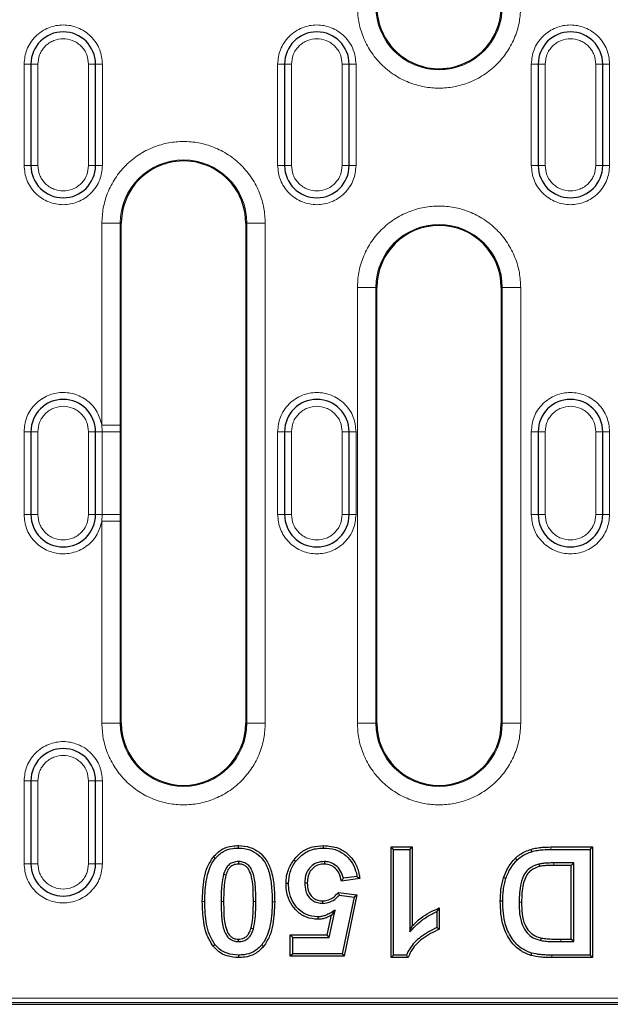
# Model space of a CAD drawing. Units: millimetres. Extents: x 0 to 420, y 0 to 297.
# Drawn here: x 284 to 316, y 110 to 164 of the extents above; entities that cross this region are included whole.
import ezdxf

# ---------------------------------------------------------------- set-up
doc = ezdxf.new("R2010")
doc.units = ezdxf.units.MM

msp = doc.modelspace()

# ---------------------------------------------------------------- linework, layer by layer
at = {"color": 8, "linetype": 'Continuous', "lineweight": 18}
for p, q in [((284.4142, 161.1436), (284.7892, 161.1436)), ((284.4142, 155.6436), (284.4142, 161.1436)), ((285.1642, 161.1436), (284.7892, 161.1436)), ((285.1642, 155.6436), (285.1642, 161.1436)), ((287.9142, 161.1436), (287.9142, 155.6436)), ((288.2892, 161.1436), (287.9142, 161.1436)), ((288.2892, 161.1436), (288.6642, 161.1436)), ((288.6642, 161.1436), (288.6642, 155.6436)), ((298.5392, 161.1436), (298.1642, 161.1436)), ((298.1642, 155.6436), (298.1642, 161.1436)), ((298.5392, 161.1436), (298.9142, 161.1436)), ((298.9142, 155.6436), (298.9142, 161.1436)), ((301.6642, 161.1436), (301.6642, 155.6436)), ((302.0392, 161.1436), (301.6642, 161.1436)), ((302.0392, 161.1436), (302.4142, 161.1436)), ((302.4142, 161.1436), (302.4142, 155.6436)), ((312.2892, 161.1436), (311.9142, 161.1436)), ((311.9142, 155.6436), (311.9142, 161.1436)), ((312.2892, 161.1436), (312.6642, 161.1436)), ((312.6642, 155.6436), (312.6642, 161.1436)), ((315.4142, 161.1436), (315.4142, 155.6436)), ((315.7892, 161.1436), (315.4142, 161.1436)), ((315.7892, 161.1436), (316.1642, 161.1436)), ((316.1642, 161.1436), (316.1642, 155.6436)), ((284.7892, 155.6436), (284.4142, 155.6436)), ((284.7892, 155.6436), (285.1642, 155.6436)), ((288.2892, 155.6436), (287.9142, 155.6436)), ((288.2892, 155.6436), (288.6642, 155.6436)), ((298.5392, 155.6436), (298.1642, 155.6436)), ((298.5392, 155.6436), (298.9142, 155.6436)), ((301.6642, 155.6436), (302.0392, 155.6436)), ((302.4142, 155.6436), (302.0392, 155.6436)), ((312.2892, 155.6436), (311.9142, 155.6436)), ((312.2892, 155.6436), (312.6642, 155.6436)), ((315.4142, 155.6436), (315.7892, 155.6436)), ((316.1642, 155.6436), (315.7892, 155.6436)), ((288.6355, 141.5546), (288.6355, 152.5186)), ((288.6355, 152.5186), (289.6341, 152.5186)), ((289.6341, 141.5546), (289.6341, 152.5186)), ((289.6892, 152.5186), (289.6341, 152.5186)), ((296.4944, 152.5186), (296.4392, 152.5186)), ((296.4944, 152.5186), (296.4944, 125.3936)), ((297.493, 152.5186), (296.4944, 152.5186)), ((297.493, 152.5186), (297.493, 125.3936)), ((302.4855, 125.3936), (302.4855, 149.0186)), ((302.4855, 149.0186), (303.4841, 149.0186)), ((303.4841, 125.3936), (303.4841, 149.0186)), ((303.5392, 149.0186), (303.4841, 149.0186)), ((310.3444, 149.0186), (310.2892, 149.0186)), ((310.3444, 149.0186), (310.3444, 125.3936)), ((311.343, 149.0186), (310.3444, 149.0186)), ((311.343, 149.0186), (311.343, 125.3936)), ((288.6355, 141.5546), (288.6564, 141.2061)), ((288.6355, 141.5546), (289.6341, 141.5546)), ((289.6341, 141.5546), (289.6341, 141.2061)), ((284.7892, 141.2061), (284.4142, 141.2061)), ((284.4142, 136.7061), (284.4142, 141.2061)), ((284.7892, 141.2061), (285.1642, 141.2061)), ((285.1642, 136.7061), (285.1642, 141.2061)), ((287.9142, 141.2061), (287.9142, 136.7061)), ((288.2892, 141.2061), (287.9142, 141.2061)), ((288.2892, 141.2061), (288.6564, 141.2061)), ((288.6564, 141.2061), (288.6564, 136.7061)), ((288.6564, 141.2061), (289.6341, 141.2061)), ((289.6341, 141.2061), (289.6341, 136.7061)), ((298.1642, 141.2061), (298.5392, 141.2061)), ((298.1642, 136.7061), (298.1642, 141.2061)), ((298.9142, 141.2061), (298.5392, 141.2061)), ((298.9142, 136.7061), (298.9142, 141.2061)), ((301.6642, 141.2061), (301.6642, 136.7061)), ((302.0392, 141.2061), (301.6642, 141.2061)), ((302.0392, 141.2061), (302.4142, 141.2061)), ((302.4142, 141.2061), (302.4142, 136.7061)), ((311.9142, 141.2061), (312.2892, 141.2061)), ((311.9142, 136.7061), (311.9142, 141.2061)), ((312.6642, 141.2061), (312.2892, 141.2061)), ((312.6642, 136.7061), (312.6642, 141.2061)), ((315.4142, 141.2061), (315.4142, 136.7061)), ((315.7892, 141.2061), (315.4142, 141.2061)), ((315.7892, 141.2061), (316.1642, 141.2061)), ((316.1642, 141.2061), (316.1642, 136.7061)), ((284.7892, 136.7061), (284.4142, 136.7061)), ((284.7892, 136.7061), (285.1642, 136.7061)), ((287.9142, 136.7061), (288.2892, 136.7061)), ((288.6564, 136.7061), (288.2892, 136.7061)), ((288.6564, 136.7061), (288.6355, 136.3575)), ((288.6355, 125.3936), (288.6355, 136.3575)), ((289.6341, 136.3575), (288.6355, 136.3575)), ((289.6341, 136.7061), (288.6564, 136.7061)), ((289.6341, 136.7061), (289.6341, 136.3575)), ((289.6341, 125.3936), (289.6341, 136.3575)), ((298.5392, 136.7061), (298.1642, 136.7061)), ((298.5392, 136.7061), (298.9142, 136.7061)), ((302.0392, 136.7061), (301.6642, 136.7061)), ((302.0392, 136.7061), (302.4142, 136.7061)), ((312.2892, 136.7061), (311.9142, 136.7061)), ((312.2892, 136.7061), (312.6642, 136.7061)), ((315.7892, 136.7061), (315.4142, 136.7061)), ((315.7892, 136.7061), (316.1642, 136.7061)), ((288.6355, 125.3936), (289.6341, 125.3936)), ((289.6341, 125.3936), (289.6892, 125.3936)), ((296.4392, 125.3936), (296.4944, 125.3936)), ((297.493, 125.3936), (296.4944, 125.3936)), ((303.4841, 125.3936), (302.4855, 125.3936)), ((303.4841, 125.3936), (303.5392, 125.3936)), ((310.2892, 125.3936), (310.3444, 125.3936)), ((311.343, 125.3936), (310.3444, 125.3936)), ((284.7892, 122.2686), (284.4142, 122.2686)), ((284.4142, 117.7686), (284.4142, 122.2686)), ((284.7892, 122.2686), (285.1642, 122.2686)), ((285.1642, 117.7686), (285.1642, 122.2686)), ((287.9142, 122.2686), (287.9142, 117.7686)), ((288.2892, 122.2686), (287.9142, 122.2686)), ((288.2892, 122.2686), (288.6642, 122.2686)), ((288.6642, 122.2686), (288.6642, 117.7686)), ((284.7892, 117.7686), (284.4142, 117.7686)), ((284.7892, 117.7686), (285.1642, 117.7686)), ((287.9142, 117.7686), (288.2892, 117.7686)), ((288.6642, 117.7686), (288.2892, 117.7686)), ((313.1298, 117.8115), (313.1303, 117.6775)), ((294.2138, 115.7184), (294.0798, 115.7184)), ((295.0997, 115.7182), (295.2337, 115.7184)), ((296.983, 115.7179), (296.8491, 115.7184)), ((311.2535, 115.6799), (311.3875, 115.6799)), ((313.5086, 113.5435), (313.5089, 113.6775)), ((313.033, 112.8115), (313.033, 112.6775)), ((202.1132, 110.236), (356.3153, 110.236)), ((202.3012, 110.4856), (356.1273, 110.4856))]:
    msp.add_line(p, q, dxfattribs=at)
at = {"color": 7, "linetype": 'Continuous', "lineweight": 25}
for p, q in [((284.7892, 161.1436), (284.7892, 155.6436)), ((288.2892, 155.6436), (288.2892, 161.1436)), ((298.5392, 161.1436), (298.5392, 155.6436)), ((302.0392, 155.6436), (302.0392, 161.1436)), ((312.2892, 161.1436), (312.2892, 155.6436)), ((315.7892, 155.6436), (315.7892, 161.1436)), ((289.6892, 125.3936), (289.6892, 152.5186)), ((296.4392, 152.5186), (296.4392, 125.3936)), ((303.5392, 125.3936), (303.5392, 149.0186)), ((310.2892, 149.0186), (310.2892, 125.3936)), ((284.7892, 141.2061), (284.7892, 136.7061)), ((288.2892, 136.7061), (288.2892, 141.2061)), ((298.5392, 141.2061), (298.5392, 136.7061)), ((302.0392, 136.7061), (302.0392, 141.2061)), ((312.2892, 141.2061), (312.2892, 136.7061)), ((315.7892, 136.7061), (315.7892, 141.2061)), ((284.7892, 122.2686), (284.7892, 117.7686)), ((288.2892, 117.7686), (288.2892, 122.2686)), ((300.6549, 118.6204), (300.6544, 118.7544)), ((304.4446, 118.5435), (304.3106, 118.6775)), ((304.3106, 112.6775), (304.3106, 118.6775)), ((304.3106, 118.6775), (305.4645, 118.6775)), ((305.3305, 118.5435), (305.4645, 118.6775)), ((305.4645, 118.6775), (305.4645, 114.4059)), ((312.9681, 118.6775), (315.2337, 118.6775)), ((315.0997, 118.5435), (315.2337, 118.6775)), ((315.2337, 118.6775), (315.2337, 112.6775)), ((304.4446, 112.8115), (304.4446, 118.5435)), ((304.4446, 118.5435), (305.3305, 118.5435)), ((305.3305, 118.5435), (305.3305, 114.0783)), ((312.9687, 118.5435), (315.0997, 118.5435)), ((315.0997, 118.5435), (315.0997, 112.8115)), ((296.0417, 117.8886), (296.0414, 117.7544)), ((300.7048, 117.8885), (300.7024, 117.7544)), ((312.3309, 117.7501), (312.3623, 117.6198)), ((314.2138, 117.8115), (313.1298, 117.8115)), ((314.0798, 117.6775), (313.1303, 117.6775)), ((314.2138, 117.8115), (314.0798, 117.6775)), ((314.0798, 113.6775), (314.0798, 117.6775)), ((314.2138, 113.5435), (314.2138, 117.8115)), ((295.2339, 117.2038), (295.3623, 117.1655)), ((302.4659, 117.0765), (301.7281, 116.9807)), ((299.6381, 116.7251), (299.7721, 116.7244)), ((302.6183, 116.9612), (301.6183, 116.8313)), ((301.4572, 116.216), (302.4645, 116.0741)), ((301.5113, 116.073), (302.3041, 115.9614)), ((302.3041, 115.9614), (301.6632, 112.8884)), ((302.4645, 116.0741), (301.7721, 112.7544)), ((302.3041, 115.9614), (302.4645, 116.0741)), ((300.6183, 115.6204), (300.6171, 115.7544)), ((306.926, 115.3698), (306.926, 114.216)), ((300.8467, 113.9083), (301.0822, 114.9792)), ((300.9544, 113.7743), (301.2783, 115.247)), ((301.2783, 115.247), (301.0822, 114.9792)), ((306.792, 115.1723), (306.792, 114.3085)), ((305.3305, 114.0783), (305.4645, 114.4059)), ((296.8489, 114.2281), (296.7205, 114.2664)), ((298.983, 113.7743), (298.8491, 113.9083)), ((298.8491, 112.7544), (298.8491, 113.9083)), ((298.8491, 113.9083), (300.8467, 113.9083)), ((298.983, 112.8884), (298.983, 113.7743)), ((298.983, 113.7743), (300.9544, 113.7743)), ((300.9544, 113.7743), (300.8467, 113.9083)), ((296.0413, 113.5434), (296.0414, 113.6775)), ((312.4377, 113.6041), (312.4657, 113.7352)), ((313.5086, 113.5435), (314.2138, 113.5435)), ((313.5089, 113.6775), (314.0798, 113.6775)), ((314.2138, 113.5435), (314.0798, 113.6775)), ((296.0413, 112.8115), (296.0414, 112.6775)), ((298.983, 112.8884), (298.8491, 112.7544)), ((301.7721, 112.7544), (298.8491, 112.7544)), ((301.6632, 112.8884), (298.983, 112.8884)), ((301.6632, 112.8884), (301.7721, 112.7544)), ((304.4446, 112.8115), (304.3106, 112.6775)), ((305.1439, 112.8115), (304.4446, 112.8115)), ((315.0997, 112.8115), (313.033, 112.8115)), ((315.0997, 112.8115), (315.2337, 112.6775)), ((305.2361, 112.6775), (304.3106, 112.6775)), ((315.2337, 112.6775), (313.033, 112.6775)), ((202.0437, 110.1437), (356.3848, 110.1437))]:
    msp.add_line(p, q, dxfattribs=at)
at = {"color": 7, "linetype": 'Continuous', "lineweight": 25, "flags": 128}
for points in [[(296.0411, 118.6204), (296.0412, 118.6606), (296.0413, 118.7008), (296.0414, 118.7544)], [(294.7776, 118.0605), (294.7464, 118.0859), (294.7152, 118.1112), (294.6736, 118.145)], [(311.1483, 117.9747), (311.1205, 118.0038), (311.0928, 118.0329), (311.0558, 118.0717)], [(311.9435, 118.4227), (311.9311, 118.4609), (311.9186, 118.4991), (311.902, 118.5501)], [(299.1502, 117.9013), (299.1182, 117.9257), (299.0863, 117.9502), (299.0438, 117.9828)], [(310.5437, 116.9697), (310.5055, 116.9823), (310.4673, 116.9949), (310.4164, 117.0116)], [(298.7523, 116.6991), (298.7121, 116.6991), (298.6719, 116.6991), (298.6183, 116.6991)], [(310.3677, 115.7347), (310.3275, 115.7349), (310.2873, 115.735), (310.2337, 115.7352)], [(300.3406, 114.8885), (300.341, 114.8483), (300.3413, 114.808), (300.3419, 114.7544)], [(294.7728, 113.3785), (294.7416, 113.3532), (294.7104, 113.3279), (294.6688, 113.2941)], [(297.3052, 113.3714), (297.3364, 113.3461), (297.3676, 113.3207), (297.4092, 113.2869)], [(311.9348, 112.9203), (311.916, 112.856), (311.8971, 112.7917)]]:
    msp.add_lwpolyline(points, dxfattribs=at)
at = {"color": 8, "linetype": 'Continuous', "lineweight": 18, "flags": 128}
for points in [[(312.9687, 118.5435), (312.9685, 118.5837), (312.9683, 118.6239), (312.9681, 118.6775)], [(297.8689, 115.7062), (297.9091, 115.7062), (297.9493, 115.7063), (298.0029, 115.7063)]]:
    msp.add_lwpolyline(points, dxfattribs=at)
at = {"color": 8, "linetype": 'Continuous', "lineweight": 18}
for centre, start, end in [((306.9142, 164.2686), 180, 0), ((293.0642, 152.5186), 0, 180), ((306.9142, 149.0186), 0, 180), ((293.0642, 125.3936), 180, 0), ((306.9142, 125.3936), 180, 0)]:
    msp.add_arc(centre, 3.4302, start, end, dxfattribs=at)
at = {"color": 7, "linetype": 'Continuous', "lineweight": 25}
for centre, radius, start, end in [((306.9142, 164.2686), 3.375, 180, 248.86034), ((306.9142, 164.2686), 3.375, 291.13966, 0), ((286.5392, 161.1436), 1.75, 0, 180), ((300.2892, 161.1436), 1.75, 0, 180), ((314.0392, 161.1436), 1.75, 360, 180), ((286.5392, 155.6436), 1.75, 180, 0), ((293.0642, 152.5186), 3.375, 111.13966, 180), ((293.0642, 152.5186), 3.375, 0, 68.86034), ((300.2892, 155.6436), 1.75, 180, 0), ((314.0392, 155.6436), 1.75, 180, 360), ((306.9142, 149.0186), 3.375, 0, 180), ((286.5392, 141.2061), 1.75, 360, 180), ((300.2892, 141.2061), 1.75, 360, 180), ((314.0392, 141.2061), 1.75, 360, 180), ((286.5392, 136.7061), 1.75, 180, 0), ((300.2892, 136.7061), 1.75, 180, 0), ((314.0392, 136.7061), 1.75, 180, 0), ((293.0642, 125.3936), 3.375, 180, 0), ((306.9142, 125.3936), 3.375, 180, 0), ((286.5392, 122.2686), 1.75, 360, 180), ((286.5392, 117.7686), 1.75, 180, 360)]:
    msp.add_arc(centre, radius, start, end, dxfattribs=at)
at = {"color": 8, "linetype": 'Continuous', "lineweight": 18}
for points, knots in [([(311.343, 164.2686), (311.3287, 163.9985), (311.2991, 163.4421), (311.0527, 162.6166), (310.6441, 161.8229), (310.068, 161.1147), (309.3599, 160.5393), (308.5662, 160.1281), (307.7408, 159.8909), (306.9142, 159.815), (306.0877, 159.8909), (305.2623, 160.1281), (304.4685, 160.5393), (303.7605, 161.1147), (303.1844, 161.8229), (302.7758, 162.6166), (302.5294, 163.4421), (302.4998, 163.9985), (302.4855, 164.2686)], [0, 0, 0, 0, 0.058258, 0.1200057, 0.1843204, 0.25, 0.3156796, 0.3799943, 0.441742, 0.5, 0.558258, 0.6200057, 0.6843204, 0.75, 0.8156796, 0.8799943, 0.941742, 1, 1, 1, 1]), ([(284.4142, 161.1436), (284.4426, 161.4109), (284.4863, 161.8221), (284.7513, 162.317), (285.0255, 162.6569), (285.366, 162.9329), (285.8607, 163.1896), (286.5392, 163.3199), (287.2178, 163.1896), (287.7125, 162.9329), (288.053, 162.6569), (288.3272, 162.317), (288.5922, 161.8221), (288.6359, 161.4109), (288.6642, 161.1436)], [0, 0, 0, 0, 0.1197284, 0.1841803, 0.25, 0.3158197, 0.3802716, 0.5, 0.6197284, 0.6841803, 0.75, 0.8158197, 0.8802716, 1, 1, 1, 1]), ([(298.1642, 161.1436), (298.1926, 161.4109), (298.2363, 161.8221), (298.5013, 162.317), (298.7755, 162.6569), (299.116, 162.9329), (299.6107, 163.1896), (300.2892, 163.3199), (300.9678, 163.1896), (301.4625, 162.9329), (301.803, 162.6569), (302.0772, 162.317), (302.3422, 161.8221), (302.3859, 161.4109), (302.4142, 161.1436)], [0, 0, 0, 0, 0.1197284, 0.1841803, 0.25, 0.3158197, 0.3802716, 0.5, 0.6197284, 0.6841803, 0.75, 0.8158197, 0.8802716, 1, 1, 1, 1]), ([(311.9142, 161.1436), (311.9426, 161.4109), (311.9863, 161.8221), (312.2513, 162.317), (312.5255, 162.6569), (312.866, 162.9329), (313.3607, 163.1896), (314.0392, 163.3199), (314.7178, 163.1896), (315.2125, 162.9329), (315.553, 162.6569), (315.8272, 162.317), (316.0922, 161.8221), (316.1359, 161.4109), (316.1642, 161.1436)], [0, 0, 0, 0, 0.1197284, 0.1841803, 0.25, 0.3158197, 0.3802716, 0.5, 0.6197284, 0.6841803, 0.75, 0.8158197, 0.8802716, 1, 1, 1, 1]), ([(285.1642, 161.1436), (285.1827, 161.3165), (285.2112, 161.5835), (285.3825, 161.904), (285.5602, 162.1225), (285.7789, 162.3013), (286.0994, 162.4671), (286.5392, 162.552), (286.9792, 162.4671), (287.2996, 162.3013), (287.5184, 162.1224), (287.6961, 161.904), (287.8673, 161.5834), (287.8958, 161.3165), (287.9142, 161.1436)], [0, 0, 0, 0, 0.1197215, 0.1848919, 0.25, 0.3151704, 0.3802785, 0.5, 0.6197215, 0.6848919, 0.75, 0.8151704, 0.8802785, 1, 1, 1, 1]), ([(298.9142, 161.1436), (298.9327, 161.3165), (298.9612, 161.5835), (299.1325, 161.904), (299.3102, 162.1225), (299.5289, 162.3013), (299.8494, 162.4671), (300.2892, 162.552), (300.7292, 162.4671), (301.0496, 162.3013), (301.2684, 162.1224), (301.4461, 161.904), (301.6173, 161.5834), (301.6458, 161.3165), (301.6642, 161.1436)], [0, 0, 0, 0, 0.1197215, 0.1848919, 0.25, 0.3151704, 0.3802785, 0.5, 0.6197215, 0.6848919, 0.75, 0.8151704, 0.8802785, 1, 1, 1, 1]), ([(312.6642, 161.1436), (312.6827, 161.3165), (312.7112, 161.5835), (312.8825, 161.904), (313.0602, 162.1225), (313.2789, 162.3013), (313.5994, 162.4671), (314.0392, 162.552), (314.4792, 162.4671), (314.7996, 162.3013), (315.0184, 162.1224), (315.1961, 161.904), (315.3673, 161.5834), (315.3958, 161.3165), (315.4142, 161.1436)], [0, 0, 0, 0, 0.1197215, 0.1848919, 0.25, 0.3151704, 0.3802785, 0.5, 0.6197215, 0.6848919, 0.75, 0.8151704, 0.8802785, 1, 1, 1, 1]), ([(288.6355, 152.5186), (288.6498, 152.7887), (288.6794, 153.3451), (288.9258, 154.1705), (289.3344, 154.9643), (289.9105, 155.6725), (290.6185, 156.2479), (291.4123, 156.659), (292.2377, 156.8963), (293.0642, 156.9721), (293.8908, 156.8963), (294.7162, 156.659), (295.5099, 156.2479), (296.218, 155.6725), (296.7941, 154.9643), (297.2027, 154.1705), (297.4491, 153.3451), (297.4787, 152.7887), (297.493, 152.5186)], [0, 0, 0, 0, 0.058258, 0.1200057, 0.1843204, 0.25, 0.3156796, 0.3799943, 0.441742, 0.5, 0.558258, 0.6200057, 0.6843204, 0.75, 0.8156796, 0.8799943, 0.941742, 1, 1, 1, 1]), ([(288.6642, 155.6436), (288.6359, 155.3763), (288.5922, 154.9651), (288.3272, 154.4702), (288.053, 154.1303), (287.7125, 153.8542), (287.2178, 153.5975), (286.5392, 153.4673), (285.8607, 153.5975), (285.366, 153.8542), (285.0255, 154.1303), (284.7513, 154.4702), (284.4863, 154.9651), (284.4426, 155.3763), (284.4142, 155.6436)], [0, 0, 0, 0, 0.1197284, 0.1841803, 0.25, 0.3158197, 0.3802716, 0.5, 0.6197284, 0.6841803, 0.75, 0.8158197, 0.8802716, 1, 1, 1, 1]), ([(287.9142, 155.6436), (287.8958, 155.4707), (287.8673, 155.2037), (287.696, 154.8832), (287.5183, 154.6646), (287.2995, 154.4859), (286.9791, 154.3201), (286.5392, 154.2352), (286.0993, 154.3201), (285.7789, 154.4859), (285.5601, 154.6648), (285.3824, 154.8832), (285.2112, 155.2038), (285.1827, 155.4707), (285.1642, 155.6436)], [0, 0, 0, 0, 0.1197215, 0.1848919, 0.25, 0.3151704, 0.3802785, 0.5, 0.6197215, 0.6848919, 0.75, 0.8151704, 0.8802785, 1, 1, 1, 1]), ([(302.4142, 155.6436), (302.3859, 155.3763), (302.3422, 154.9651), (302.0772, 154.4702), (301.803, 154.1303), (301.4625, 153.8542), (300.9678, 153.5975), (300.2892, 153.4673), (299.6107, 153.5975), (299.116, 153.8542), (298.7755, 154.1303), (298.5013, 154.4702), (298.2363, 154.9651), (298.1926, 155.3763), (298.1642, 155.6436)], [0, 0, 0, 0, 0.11972842, 0.18418033, 0.25, 0.31581967, 0.38027158, 0.5, 0.61972842, 0.68418033, 0.75, 0.81581967, 0.88027158, 1, 1, 1, 1]), ([(301.6642, 155.6436), (301.6458, 155.4707), (301.6173, 155.2037), (301.446, 154.8832), (301.2683, 154.6646), (301.0495, 154.4859), (300.7291, 154.3201), (300.2892, 154.2352), (299.8493, 154.3201), (299.5289, 154.4859), (299.3101, 154.6648), (299.1324, 154.8832), (298.9612, 155.2038), (298.9327, 155.4707), (298.9142, 155.6436)], [0, 0, 0, 0, 0.1197215, 0.1848919, 0.25, 0.3151704, 0.3802785, 0.5, 0.6197215, 0.6848919, 0.75, 0.8151704, 0.8802785, 1, 1, 1, 1]), ([(316.1642, 155.6436), (316.1359, 155.3763), (316.0922, 154.9651), (315.8272, 154.4702), (315.553, 154.1303), (315.2125, 153.8542), (314.7178, 153.5975), (314.0392, 153.4673), (313.3607, 153.5975), (312.866, 153.8542), (312.5255, 154.1303), (312.2513, 154.4702), (311.9863, 154.9651), (311.9426, 155.3763), (311.9142, 155.6436)], [0, 0, 0, 0, 0.1197284, 0.1841803, 0.25, 0.3158197, 0.3802716, 0.5, 0.6197284, 0.6841803, 0.75, 0.8158197, 0.8802716, 1, 1, 1, 1]), ([(315.4142, 155.6436), (315.3958, 155.4707), (315.3673, 155.2037), (315.196, 154.8832), (315.0183, 154.6646), (314.7995, 154.4859), (314.4791, 154.3201), (314.0392, 154.2352), (313.5993, 154.3201), (313.2789, 154.4859), (313.0601, 154.6648), (312.8824, 154.8832), (312.7112, 155.2038), (312.6827, 155.4707), (312.6642, 155.6436)], [0, 0, 0, 0, 0.1197215, 0.1848919, 0.25, 0.3151704, 0.3802785, 0.5, 0.6197215, 0.6848919, 0.75, 0.8151704, 0.8802785, 1, 1, 1, 1]), ([(302.4855, 149.0186), (302.4998, 149.2887), (302.5294, 149.8451), (302.7758, 150.6705), (303.1844, 151.4643), (303.7605, 152.1725), (304.4685, 152.7479), (305.2623, 153.159), (306.0877, 153.3963), (306.9142, 153.4721), (307.7408, 153.3963), (308.5662, 153.159), (309.3599, 152.7479), (310.068, 152.1725), (310.6441, 151.4643), (311.0527, 150.6705), (311.2991, 149.8451), (311.3287, 149.2887), (311.343, 149.0186)], [0, 0, 0, 0, 0.058258, 0.1200057, 0.1843204, 0.25, 0.3156796, 0.3799943, 0.441742, 0.5, 0.558258, 0.6200057, 0.6843204, 0.75, 0.8156796, 0.8799943, 0.941742, 1, 1, 1, 1]), ([(284.4142, 141.2061), (284.4409, 141.4602), (284.4963, 141.9869), (284.9405, 142.6817), (285.5932, 143.1646), (286.3606, 143.3697), (287.1513, 143.2932), (287.8743, 142.9239), (288.4264, 142.3115), (288.5675, 141.8009), (288.6355, 141.5546)], [0, 0, 0, 0, 0.1205713, 0.25, 0.3794287, 0.5, 0.6205713, 0.75, 0.8794287, 1, 1, 1, 1]), ([(298.1642, 141.2061), (298.1926, 141.4734), (298.2363, 141.8846), (298.5013, 142.3795), (298.7755, 142.7194), (299.116, 142.9954), (299.6107, 143.2521), (300.2892, 143.3824), (300.9678, 143.2521), (301.4625, 142.9954), (301.803, 142.7194), (302.0772, 142.3795), (302.3422, 141.8846), (302.3859, 141.4734), (302.4142, 141.2061)], [0, 0, 0, 0, 0.1197284, 0.1841803, 0.25, 0.3158197, 0.3802716, 0.5, 0.6197284, 0.6841803, 0.75, 0.8158197, 0.8802716, 1, 1, 1, 1]), ([(311.9142, 141.2061), (311.9426, 141.4734), (311.9863, 141.8846), (312.2513, 142.3795), (312.5255, 142.7194), (312.866, 142.9954), (313.3607, 143.2521), (314.0392, 143.3824), (314.7178, 143.2521), (315.2125, 142.9954), (315.553, 142.7194), (315.8272, 142.3795), (316.0922, 141.8846), (316.1359, 141.4734), (316.1642, 141.2061)], [0, 0, 0, 0, 0.1197284, 0.1841803, 0.25, 0.3158197, 0.3802716, 0.5, 0.6197284, 0.6841803, 0.75, 0.8158197, 0.8802716, 1, 1, 1, 1]), ([(285.1642, 141.2061), (285.1827, 141.379), (285.2112, 141.6459), (285.3824, 141.9665), (285.5601, 142.1849), (285.7789, 142.3638), (286.0993, 142.5296), (286.5392, 142.6145), (286.9791, 142.5296), (287.2995, 142.3638), (287.5183, 142.185), (287.696, 141.9665), (287.8673, 141.646), (287.8958, 141.379), (287.9142, 141.2061)], [0, 0, 0, 0, 0.1197215, 0.1848296, 0.25, 0.3151081, 0.3802785, 0.5, 0.6197215, 0.6848296, 0.75, 0.8151081, 0.8802785, 1, 1, 1, 1]), ([(298.9142, 141.2061), (298.9327, 141.379), (298.9612, 141.6459), (299.1324, 141.9665), (299.3101, 142.1849), (299.5289, 142.3638), (299.8493, 142.5296), (300.2892, 142.6145), (300.7291, 142.5296), (301.0495, 142.3638), (301.2683, 142.185), (301.446, 141.9665), (301.6173, 141.646), (301.6458, 141.379), (301.6642, 141.2061)], [0, 0, 0, 0, 0.1197215, 0.1848296, 0.25, 0.3151081, 0.3802785, 0.5, 0.6197215, 0.6848296, 0.75, 0.8151081, 0.8802785, 1, 1, 1, 1]), ([(312.6642, 141.2061), (312.6827, 141.379), (312.7112, 141.6459), (312.8824, 141.9665), (313.0601, 142.1849), (313.2789, 142.3638), (313.5993, 142.5296), (314.0392, 142.6145), (314.4791, 142.5296), (314.7995, 142.3638), (315.0183, 142.185), (315.196, 141.9665), (315.3673, 141.646), (315.3958, 141.379), (315.4142, 141.2061)], [0, 0, 0, 0, 0.1197215, 0.1848296, 0.25, 0.3151081, 0.3802785, 0.5, 0.6197215, 0.6848296, 0.75, 0.8151081, 0.8802785, 1, 1, 1, 1]), ([(288.6355, 136.3575), (288.5675, 136.1113), (288.4264, 135.6007), (287.8743, 134.9883), (287.1513, 134.619), (286.3606, 134.5425), (285.5932, 134.7476), (284.9405, 135.2305), (284.4963, 135.9252), (284.4409, 136.452), (284.4142, 136.7061)], [0, 0, 0, 0, 0.12057126, 0.25, 0.37942874, 0.5, 0.62057126, 0.75, 0.87942874, 1, 1, 1, 1]), ([(287.9142, 136.7061), (287.8958, 136.5332), (287.8673, 136.2663), (287.6961, 135.9457), (287.5184, 135.7273), (287.2996, 135.5484), (286.9792, 135.3826), (286.5392, 135.2977), (286.0994, 135.3826), (285.7789, 135.5484), (285.5602, 135.7271), (285.3825, 135.9457), (285.2112, 136.2662), (285.1827, 136.5332), (285.1642, 136.7061)], [0, 0, 0, 0, 0.1197215, 0.1848296, 0.25, 0.3151081, 0.3802785, 0.5, 0.6197215, 0.6848296, 0.75, 0.8151081, 0.8802785, 1, 1, 1, 1]), ([(302.4142, 136.7061), (302.3859, 136.4388), (302.3422, 136.0276), (302.0772, 135.5327), (301.803, 135.1928), (301.4625, 134.9167), (300.9678, 134.66), (300.2892, 134.5298), (299.6107, 134.66), (299.116, 134.9167), (298.7755, 135.1928), (298.5013, 135.5327), (298.2363, 136.0276), (298.1926, 136.4388), (298.1642, 136.7061)], [0, 0, 0, 0, 0.1197284, 0.1841803, 0.25, 0.3158197, 0.3802716, 0.5, 0.6197284, 0.6841803, 0.75, 0.8158197, 0.8802716, 1, 1, 1, 1]), ([(301.6642, 136.7061), (301.6458, 136.5332), (301.6173, 136.2663), (301.4461, 135.9457), (301.2684, 135.7273), (301.0496, 135.5484), (300.7292, 135.3826), (300.2892, 135.2977), (299.8494, 135.3826), (299.5289, 135.5484), (299.3102, 135.7271), (299.1325, 135.9457), (298.9612, 136.2662), (298.9327, 136.5332), (298.9142, 136.7061)], [0, 0, 0, 0, 0.1197215, 0.1848296, 0.25, 0.3151081, 0.3802785, 0.5, 0.6197215, 0.6848296, 0.75, 0.8151081, 0.8802785, 1, 1, 1, 1]), ([(316.1642, 136.7061), (316.1359, 136.4388), (316.0922, 136.0276), (315.8272, 135.5327), (315.553, 135.1928), (315.2125, 134.9167), (314.7178, 134.66), (314.0392, 134.5298), (313.3607, 134.66), (312.866, 134.9167), (312.5255, 135.1928), (312.2513, 135.5327), (311.9863, 136.0276), (311.9426, 136.4388), (311.9142, 136.7061)], [0, 0, 0, 0, 0.1197284, 0.1841803, 0.25, 0.3158197, 0.3802716, 0.5, 0.6197284, 0.6841803, 0.75, 0.8158197, 0.8802716, 1, 1, 1, 1]), ([(315.4142, 136.7061), (315.3958, 136.5332), (315.3673, 136.2663), (315.1961, 135.9457), (315.0184, 135.7273), (314.7996, 135.5484), (314.4792, 135.3826), (314.0392, 135.2977), (313.5994, 135.3826), (313.2789, 135.5484), (313.0602, 135.7271), (312.8825, 135.9457), (312.7112, 136.2662), (312.6827, 136.5332), (312.6642, 136.7061)], [0, 0, 0, 0, 0.1197215, 0.1848296, 0.25, 0.3151081, 0.3802785, 0.5, 0.6197215, 0.6848296, 0.75, 0.8151081, 0.8802785, 1, 1, 1, 1]), ([(297.493, 125.3936), (297.4787, 125.1235), (297.4491, 124.5671), (297.2027, 123.7416), (296.7941, 122.9479), (296.218, 122.2397), (295.5099, 121.6643), (294.7162, 121.2531), (293.8908, 121.0159), (293.0642, 120.94), (292.2377, 121.0159), (291.4123, 121.2531), (290.6185, 121.6643), (289.9105, 122.2397), (289.3344, 122.9479), (288.9258, 123.7416), (288.6794, 124.5671), (288.6498, 125.1235), (288.6355, 125.3936)], [0, 0, 0, 0, 0.058258, 0.1200057, 0.1843204, 0.25, 0.3156796, 0.3799943, 0.441742, 0.5, 0.558258, 0.6200057, 0.6843204, 0.75, 0.8156796, 0.8799943, 0.941742, 1, 1, 1, 1]), ([(311.343, 125.3936), (311.3287, 125.1235), (311.2991, 124.5671), (311.0527, 123.7416), (310.6441, 122.9479), (310.068, 122.2397), (309.3599, 121.6643), (308.5662, 121.2531), (307.7408, 121.0159), (306.9142, 120.94), (306.0877, 121.0159), (305.2623, 121.2531), (304.4685, 121.6643), (303.7605, 122.2397), (303.1844, 122.9479), (302.7758, 123.7416), (302.5294, 124.5671), (302.4998, 125.1235), (302.4855, 125.3936)], [0, 0, 0, 0, 0.058258, 0.1200057, 0.1843204, 0.25, 0.3156796, 0.3799943, 0.441742, 0.5, 0.558258, 0.6200057, 0.6843204, 0.75, 0.8156796, 0.8799943, 0.941742, 1, 1, 1, 1]), ([(284.4142, 122.2686), (284.4426, 122.5359), (284.4863, 122.9471), (284.7513, 123.442), (285.0255, 123.7819), (285.366, 124.0579), (285.8607, 124.3146), (286.5392, 124.4449), (287.2178, 124.3146), (287.7125, 124.0579), (288.053, 123.7819), (288.3272, 123.442), (288.5922, 122.9471), (288.6359, 122.5359), (288.6642, 122.2686)], [0, 0, 0, 0, 0.1197284, 0.1841803, 0.25, 0.3158197, 0.3802716, 0.5, 0.6197284, 0.6841803, 0.75, 0.8158197, 0.8802716, 1, 1, 1, 1]), ([(285.1642, 122.2686), (285.1827, 122.4415), (285.2112, 122.7085), (285.3825, 123.029), (285.5602, 123.2475), (285.7789, 123.4263), (286.0994, 123.5921), (286.5392, 123.677), (286.9792, 123.5921), (287.2996, 123.4263), (287.5184, 123.2474), (287.6961, 123.029), (287.8673, 122.7084), (287.8958, 122.4415), (287.9142, 122.2686)], [0, 0, 0, 0, 0.1197215, 0.1848919, 0.25, 0.3151704, 0.3802785, 0.5, 0.6197215, 0.6848919, 0.75, 0.8151704, 0.8802785, 1, 1, 1, 1]), ([(288.6642, 117.7686), (288.6359, 117.5013), (288.5922, 117.0901), (288.3272, 116.5952), (288.053, 116.2553), (287.7125, 115.9792), (287.2178, 115.7225), (286.5392, 115.5923), (285.8607, 115.7225), (285.366, 115.9792), (285.0255, 116.2553), (284.7513, 116.5952), (284.4863, 117.0901), (284.4426, 117.5013), (284.4142, 117.7686)], [0, 0, 0, 0, 0.11972842, 0.18418033, 0.25, 0.31581967, 0.38027158, 0.5, 0.61972842, 0.68418033, 0.75, 0.81581967, 0.88027158, 1, 1, 1, 1]), ([(287.9142, 117.7686), (287.8958, 117.5957), (287.8673, 117.3287), (287.696, 117.0082), (287.5183, 116.7896), (287.2995, 116.6109), (286.9791, 116.4451), (286.5392, 116.3602), (286.0993, 116.4451), (285.7789, 116.6109), (285.5601, 116.7898), (285.3824, 117.0082), (285.2112, 117.3288), (285.1827, 117.5957), (285.1642, 117.7686)], [0, 0, 0, 0, 0.1197215, 0.1848919, 0.25, 0.3151704, 0.3802785, 0.5, 0.6197215, 0.6848919, 0.75, 0.8151704, 0.8802785, 1, 1, 1, 1])]:
    msp.add_open_spline(points, degree=3, knots=knots, dxfattribs=at)
at = {"color": 7, "linetype": 'Continuous', "lineweight": 25}
for points, knots in [([(305.6971, 161.1207), (305.8471, 161.0697), (306.2067, 160.9475), (306.8594, 160.8695), (307.5365, 160.9218), (307.9639, 161.0647), (308.1314, 161.1207)], [0, 0, 0, 0, 0.1908728, 0.4573679, 0.7873682, 1, 1, 1, 1]), ([(294.2814, 155.6665), (294.1314, 155.7175), (293.7715, 155.8398), (293.162, 155.9122), (292.4862, 155.873), (292.057, 155.7343), (291.8471, 155.6665)], [0, 0, 0, 0, 0.1908486, 0.457726, 0.7348381, 1, 1, 1, 1]), ([(294.6736, 118.145), (294.8241, 118.2954), (295.1114, 118.5823), (295.6226, 118.7365), (295.927, 118.7495), (296.0414, 118.7544)], [0, 0, 0, 0, 0.4075489, 0.7775223, 1, 1, 1, 1]), ([(294.7776, 118.0605), (294.9192, 118.2014), (295.186, 118.4668), (295.659, 118.6046), (295.9368, 118.6161), (296.0411, 118.6204)], [0, 0, 0, 0, 0.4141423, 0.7801965, 1, 1, 1, 1]), ([(296.0411, 118.6204), (296.2522, 118.603), (296.641, 118.5709), (297.1328, 118.272), (297.5258, 117.8273), (297.7459, 117.1914), (297.8552, 116.4623), (297.8643, 115.9585), (297.8689, 115.7062)], [0, 0, 0, 0, 0.1612368, 0.2968383, 0.4318868, 0.6117932, 0.8055675, 1, 1, 1, 1]), ([(296.0414, 118.7544), (296.2518, 118.738), (296.6524, 118.7068), (297.1764, 118.412), (297.5801, 117.9837), (297.8496, 117.3494), (297.9845, 116.5756), (297.9968, 115.9966), (298.0029, 115.7063)], [0, 0, 0, 0, 0.1527235, 0.2908756, 0.4285756, 0.5765155, 0.7877063, 1, 1, 1, 1]), ([(299.0438, 117.9828), (299.1837, 118.1397), (299.4636, 118.4534), (300.0458, 118.7153), (300.4545, 118.7416), (300.6544, 118.7544)], [0, 0, 0, 0, 0.3382631, 0.6764837, 1, 1, 1, 1]), ([(299.1502, 117.9013), (299.2914, 118.058), (299.588, 118.3871), (300.1518, 118.5973), (300.518, 118.6141), (300.6549, 118.6204)], [0, 0, 0, 0, 0.3629073, 0.7617977, 1, 1, 1, 1]), ([(300.6544, 118.7544), (300.9323, 118.7311), (301.4121, 118.691), (301.9944, 118.3154), (302.3778, 117.8361), (302.5584, 117.357), (302.6039, 117.0565), (302.6183, 116.9612)], [0, 0, 0, 0, 0.281063, 0.4851374, 0.6888065, 0.9012746, 1, 1, 1, 1]), ([(300.6549, 118.6204), (300.8649, 118.6066), (301.2591, 118.5807), (301.7845, 118.3127), (302.173, 117.9061), (302.3833, 117.468), (302.4441, 117.1801), (302.4659, 117.0765)], [0, 0, 0, 0, 0.24021059, 0.45088433, 0.66137975, 0.87816871, 1, 1, 1, 1]), ([(311.902, 118.5501), (312.0024, 118.5767), (312.2031, 118.6299), (312.5612, 118.6691), (312.8164, 118.6744), (312.9681, 118.6775)], [0, 0, 0, 0, 0.2889077, 0.5777075, 1, 1, 1, 1]), ([(294.0798, 115.7184), (294.0956, 116.1338), (294.1192, 116.7595), (294.3229, 117.5917), (294.5549, 117.9577), (294.6736, 118.145)], [0, 0, 0, 0, 0.4910075, 0.7395225, 1, 1, 1, 1]), ([(294.2138, 115.7184), (294.2173, 115.9258), (294.2243, 116.3409), (294.3187, 117.0444), (294.4849, 117.6463), (294.7171, 117.9749), (294.7776, 118.0605)], [0, 0, 0, 0, 0.2539485, 0.5081336, 0.8719224, 1, 1, 1, 1]), ([(310.4164, 117.0116), (310.4823, 117.1806), (310.5907, 117.4582), (310.8143, 117.8124), (310.9747, 117.9847), (311.0558, 118.0717)], [0, 0, 0, 0, 0.4351094, 0.7145644, 1, 1, 1, 1]), ([(311.0558, 118.0717), (311.1341, 118.14), (311.2958, 118.281), (311.5858, 118.4373), (311.7958, 118.5122), (311.902, 118.5501)], [0, 0, 0, 0, 0.3174263, 0.6550978, 1, 1, 1, 1]), ([(311.1483, 117.9747), (311.2269, 118.0427), (311.3819, 118.1767), (311.6556, 118.3207), (311.8469, 118.3885), (311.9435, 118.4227)], [0, 0, 0, 0, 0.3381612, 0.6659347, 1, 1, 1, 1]), ([(311.9435, 118.4227), (312.0441, 118.449), (312.2451, 118.5016), (312.5897, 118.5359), (312.831, 118.5407), (312.9687, 118.5435)], [0, 0, 0, 0, 0.3005867, 0.601, 1, 1, 1, 1]), ([(296.0417, 117.8886), (295.9472, 117.8796), (295.7684, 117.8625), (295.5323, 117.733), (295.3398, 117.5115), (295.273, 117.3175), (295.2339, 117.2038)], [0, 0, 0, 0, 0.2467587, 0.4667498, 0.6876788, 1, 1, 1, 1]), ([(296.0414, 117.7544), (295.9461, 117.7437), (295.7839, 117.7255), (295.5863, 117.5995), (295.4461, 117.4127), (295.3934, 117.2573), (295.3623, 117.1655)], [0, 0, 0, 0, 0.2916482, 0.4968238, 0.7025762, 1, 1, 1, 1]), ([(296.8491, 115.7184), (296.8467, 115.9254), (296.8421, 116.3396), (296.8042, 116.8944), (296.6829, 117.3003), (296.5456, 117.5472), (296.3831, 117.6761), (296.2118, 117.7451), (296.0945, 117.7515), (296.0414, 117.7544)], [0, 0, 0, 0, 0.2559467, 0.5122387, 0.6832078, 0.7761051, 0.8556334, 0.9345308, 1, 1, 1, 1]), ([(296.983, 115.7179), (296.9807, 115.9247), (296.9756, 116.3906), (296.9319, 116.9795), (296.7756, 117.4218), (296.6148, 117.6789), (296.3904, 117.8289), (296.1887, 117.8817), (296.0742, 117.887), (296.0417, 117.8886)], [0, 0, 0, 0, 0.2356685, 0.5308219, 0.6644969, 0.7665296, 0.8697224, 0.9630065, 1, 1, 1, 1]), ([(298.6183, 116.6991), (298.6247, 116.8311), (298.6369, 117.0826), (298.7562, 117.5301), (298.9322, 117.8072), (299.0438, 117.9828)], [0, 0, 0, 0, 0.2881409, 0.548792, 1, 1, 1, 1]), ([(298.7523, 116.6991), (298.7696, 116.9087), (298.7959, 117.2271), (298.9627, 117.6271), (299.087, 117.809), (299.1502, 117.9013)], [0, 0, 0, 0, 0.48677671, 0.73956467, 1, 1, 1, 1]), ([(300.7048, 117.8885), (300.5618, 117.8749), (300.2868, 117.8488), (299.9469, 117.625), (299.7195, 117.3054), (299.6459, 116.9881), (299.64, 116.7894), (299.6381, 116.7251)], [0, 0, 0, 0, 0.2399248, 0.4615955, 0.6634252, 0.890978, 1, 1, 1, 1]), ([(300.7024, 117.7544), (300.5973, 117.7465), (300.39, 117.7309), (300.1136, 117.5797), (299.9065, 117.3616), (299.79, 117.0611), (299.7786, 116.8464), (299.7721, 116.7244)], [0, 0, 0, 0, 0.2004005, 0.3948804, 0.5890809, 0.7664893, 1, 1, 1, 1]), ([(301.6183, 116.8313), (301.5897, 116.9737), (301.5389, 117.2269), (301.3102, 117.5228), (301.0311, 117.7192), (300.8105, 117.7428), (300.7024, 117.7544)], [0, 0, 0, 0, 0.3024017, 0.5377304, 0.773593, 1, 1, 1, 1]), ([(301.7281, 116.9807), (301.6883, 117.1161), (301.6096, 117.3841), (301.3299, 117.6899), (301.0114, 117.8649), (300.7944, 117.8816), (300.7048, 117.8885)], [0, 0, 0, 0, 0.2834185, 0.5610933, 0.8188236, 1, 1, 1, 1]), ([(310.5437, 116.9697), (310.5797, 117.0668), (310.6519, 117.2612), (310.833, 117.6136), (311.0249, 117.8334), (311.1483, 117.9747)], [0, 0, 0, 0, 0.262935, 0.5261634, 1, 1, 1, 1]), ([(312.3309, 117.7501), (312.1471, 117.6889), (311.8429, 117.5877), (311.5039, 117.1859), (311.2789, 116.5555), (311.2634, 116.0188), (311.2535, 115.6799)], [0, 0, 0, 0, 0.2235366, 0.3698907, 0.6021471, 1, 1, 1, 1]), ([(312.3623, 117.6198), (312.1981, 117.5662), (311.9271, 117.4776), (311.6213, 117.1166), (311.4114, 116.5226), (311.3969, 116.0105), (311.3875, 115.6799)], [0, 0, 0, 0, 0.2141568, 0.3534984, 0.5826535, 1, 1, 1, 1]), ([(313.1298, 117.8115), (313.0263, 117.8103), (312.8411, 117.8082), (312.5735, 117.7936), (312.4119, 117.7646), (312.3309, 117.7501)], [0, 0, 0, 0, 0.3870341, 0.692588, 1, 1, 1, 1]), ([(313.1303, 117.6775), (313.0268, 117.6763), (312.8467, 117.6743), (312.5896, 117.6602), (312.4382, 117.6333), (312.3623, 117.6198)], [0, 0, 0, 0, 0.4026438, 0.70045, 1, 1, 1, 1]), ([(295.2339, 117.2038), (295.1951, 117.0114), (295.1263, 116.6707), (295.105, 116.1718), (295.1015, 115.8695), (295.0997, 115.7182)], [0, 0, 0, 0, 0.3931511, 0.6962156, 1, 1, 1, 1]), ([(295.3623, 117.1655), (295.3249, 116.9775), (295.2589, 116.6452), (295.2388, 116.1593), (295.2354, 115.8654), (295.2337, 115.7184)], [0, 0, 0, 0, 0.3943127, 0.6968147, 1, 1, 1, 1]), ([(301.7281, 116.9807), (301.71, 116.9558), (301.674, 116.9061), (301.6369, 116.8563), (301.6183, 116.8313)], [0, 0, 0, 0, 0.4999944, 1, 1, 1, 1]), ([(302.4659, 117.0765), (302.4915, 117.0573), (302.5427, 117.0189), (302.5931, 116.9804), (302.6183, 116.9612)], [0, 0, 0, 0, 0.4999969, 1, 1, 1, 1]), ([(310.2337, 115.7352), (310.2401, 115.9489), (310.2497, 116.2711), (310.3225, 116.6977), (310.385, 116.9067), (310.4164, 117.0116)], [0, 0, 0, 0, 0.4947715, 0.7462469, 1, 1, 1, 1]), ([(310.3677, 115.7347), (310.3737, 115.9415), (310.3829, 116.2532), (310.4529, 116.666), (310.5133, 116.8682), (310.5437, 116.9697)], [0, 0, 0, 0, 0.4947903, 0.7462411, 1, 1, 1, 1]), ([(300.3419, 114.7544), (300.1302, 114.7756), (299.7194, 114.8166), (299.2127, 115.162), (298.8411, 115.6246), (298.6444, 116.1604), (298.6264, 116.5324), (298.6183, 116.6991)], [0, 0, 0, 0, 0.2175099, 0.4220077, 0.6147616, 0.8273009, 1, 1, 1, 1]), ([(300.3406, 114.8885), (300.1297, 114.9116), (299.7361, 114.9548), (299.2675, 115.2983), (298.9363, 115.7346), (298.7729, 116.2242), (298.7585, 116.5567), (298.7523, 116.6991)], [0, 0, 0, 0, 0.233375, 0.4355267, 0.6282429, 0.8407522, 1, 1, 1, 1]), ([(299.6381, 116.7251), (299.6471, 116.5711), (299.6621, 116.3141), (299.8189, 115.9826), (300.041, 115.7711), (300.3184, 115.6398), (300.5165, 115.627), (300.6183, 115.6204)], [0, 0, 0, 0, 0.2753806, 0.4596106, 0.6451196, 0.8176032, 1, 1, 1, 1]), ([(299.7721, 116.7244), (299.7798, 116.5861), (299.7923, 116.3587), (299.9268, 116.0657), (300.1174, 115.8839), (300.3567, 115.771), (300.5274, 115.7601), (300.6171, 115.7544)], [0, 0, 0, 0, 0.2834045, 0.4658514, 0.6499197, 0.8159742, 1, 1, 1, 1]), ([(300.6171, 115.7544), (300.7221, 115.7652), (300.9411, 115.7875), (301.2324, 115.9646), (301.3827, 116.1326), (301.4572, 116.216)], [0, 0, 0, 0, 0.3169759, 0.6611273, 1, 1, 1, 1]), ([(300.6183, 115.6204), (300.7499, 115.6353), (301.0111, 115.6649), (301.3087, 115.8582), (301.4542, 116.0125), (301.5113, 116.073)], [0, 0, 0, 0, 0.3813658, 0.7571195, 1, 1, 1, 1]), ([(301.5113, 116.073), (301.5024, 116.0969), (301.4845, 116.1445), (301.4663, 116.1921), (301.4572, 116.216)], [0, 0, 0, 0, 0.4999996, 1, 1, 1, 1]), ([(294.6688, 113.2941), (294.5349, 113.5146), (294.2855, 113.9256), (294.1131, 114.7632), (294.0926, 115.3512), (294.0798, 115.7184)], [0, 0, 0, 0, 0.3030879, 0.564822, 1, 1, 1, 1]), ([(294.7728, 113.3785), (294.6623, 113.558), (294.3441, 114.0742), (294.2332, 114.9057), (294.2188, 115.5078), (294.2138, 115.7184)], [0, 0, 0, 0, 0.2573987, 0.7403522, 1, 1, 1, 1]), ([(295.0997, 115.7182), (295.1026, 115.5115), (295.1092, 115.037), (295.1509, 114.4425), (295.3169, 113.9974), (295.4791, 113.7415), (295.7096, 113.5961), (295.9067, 113.5489), (296.0136, 113.5445), (296.0413, 113.5434)], [0, 0, 0, 0, 0.2353791, 0.5404553, 0.6683648, 0.7727555, 0.8784298, 0.968593, 1, 1, 1, 1]), ([(295.2337, 115.7184), (295.2366, 115.5114), (295.2423, 115.0973), (295.2789, 114.535), (295.4048, 114.1224), (295.5491, 113.8731), (295.711, 113.7496), (295.8781, 113.6873), (295.9909, 113.6805), (296.0414, 113.6775)], [0, 0, 0, 0, 0.2555556, 0.5114101, 0.6916587, 0.7836992, 0.8610352, 0.937893, 1, 1, 1, 1]), ([(296.7205, 114.2664), (296.7576, 114.4544), (296.8235, 114.7874), (296.8439, 115.2749), (296.8474, 115.5704), (296.8491, 115.7184)], [0, 0, 0, 0, 0.3927481, 0.6960288, 1, 1, 1, 1]), ([(296.8489, 114.2281), (296.8875, 114.4203), (296.9561, 114.7616), (296.9777, 115.2619), (296.9813, 115.5658), (296.983, 115.7179)], [0, 0, 0, 0, 0.39156915, 0.695421, 1, 1, 1, 1]), ([(297.8689, 115.7062), (297.8654, 115.4987), (297.8584, 115.0837), (297.7633, 114.3836), (297.5968, 113.7847), (297.3662, 113.4579), (297.3052, 113.3714)], [0, 0, 0, 0, 0.2546985, 0.5096337, 0.8702171, 1, 1, 1, 1]), ([(298.0029, 115.7063), (297.9868, 115.2909), (297.9627, 114.6664), (297.7589, 113.8366), (297.5276, 113.473), (297.4092, 113.2869)], [0, 0, 0, 0, 0.4924058, 0.7401789, 1, 1, 1, 1]), ([(305.4645, 114.4059), (305.6144, 114.5497), (305.9005, 114.824), (306.3975, 115.1463), (306.7485, 115.2947), (306.926, 115.3698)], [0, 0, 0, 0, 0.3527751, 0.6727139, 1, 1, 1, 1]), ([(306.792, 115.1723), (306.8143, 115.2056), (306.8589, 115.2722), (306.9036, 115.3373), (306.926, 115.3698)], [0, 0, 0, 0, 0.4999876, 1, 1, 1, 1]), ([(311.8971, 112.7917), (311.7011, 112.8691), (311.2763, 113.0368), (310.7367, 113.5983), (310.3942, 114.3053), (310.2534, 115.0547), (310.2403, 115.508), (310.2337, 115.7352)], [0, 0, 0, 0, 0.1726272, 0.3740635, 0.6254324, 0.8123188, 1, 1, 1, 1]), ([(311.9348, 112.9203), (311.7387, 112.9993), (311.3331, 113.1626), (310.8276, 113.7091), (310.5135, 114.3784), (310.3857, 115.0916), (310.3737, 115.5201), (310.3677, 115.7347)], [0, 0, 0, 0, 0.1815246, 0.3753872, 0.6282949, 0.8137811, 1, 1, 1, 1]), ([(311.2535, 115.6799), (311.2569, 115.4686), (311.2637, 115.0484), (311.3919, 114.4705), (311.6516, 114.0202), (312.0116, 113.7253), (312.2915, 113.6457), (312.4377, 113.6041)], [0, 0, 0, 0, 0.2419254, 0.4812148, 0.6695196, 0.8273712, 1, 1, 1, 1]), ([(311.3875, 115.6799), (311.3914, 115.4726), (311.3992, 115.0565), (311.5222, 114.5092), (311.7724, 114.0881), (312.095, 113.8367), (312.3471, 113.7677), (312.4657, 113.7352)], [0, 0, 0, 0, 0.2552637, 0.5124367, 0.6801392, 0.8495177, 1, 1, 1, 1]), ([(301.2783, 115.247), (301.1889, 115.1948), (301.021, 115.0968), (300.7872, 114.9688), (300.559, 114.9011), (300.4142, 114.8927), (300.3406, 114.8885)], [0, 0, 0, 0, 0.305183, 0.5735801, 0.7833037, 1, 1, 1, 1]), ([(301.0822, 114.9792), (300.9914, 114.929), (300.8325, 114.8412), (300.5793, 114.7681), (300.4218, 114.759), (300.3419, 114.7544)], [0, 0, 0, 0, 0.3969021, 0.6937271, 1, 1, 1, 1]), ([(305.3305, 114.0783), (305.4737, 114.228), (305.7553, 114.5224), (306.2403, 114.9046), (306.6065, 115.0823), (306.792, 115.1723)], [0, 0, 0, 0, 0.33777813, 0.66442435, 1, 1, 1, 1]), ([(306.792, 114.3085), (306.4892, 114.152), (305.9312, 113.8636), (305.381, 113.3088), (305.2006, 112.9305), (305.1439, 112.8115)], [0, 0, 0, 0, 0.4485566, 0.826513, 1, 1, 1, 1]), ([(306.792, 114.3085), (306.8143, 114.2932), (306.859, 114.2624), (306.9037, 114.2314), (306.926, 114.216)], [0, 0, 0, 0, 0.4999998, 1, 1, 1, 1]), ([(296.0413, 113.5434), (296.136, 113.5524), (296.3142, 113.5693), (296.5489, 113.6981), (296.7421, 113.9183), (296.8092, 114.113), (296.8489, 114.2281)], [0, 0, 0, 0, 0.2474415, 0.4652714, 0.6837167, 1, 1, 1, 1]), ([(296.0414, 113.6775), (296.1369, 113.688), (296.2989, 113.7058), (296.4952, 113.832), (296.6362, 114.0178), (296.689, 114.1736), (296.7205, 114.2664)], [0, 0, 0, 0, 0.2923496, 0.4957098, 0.6994161, 1, 1, 1, 1]), ([(306.926, 114.216), (306.6099, 114.0608), (306.0519, 113.7867), (305.4772, 113.2214), (305.3019, 112.826), (305.2361, 112.6775)], [0, 0, 0, 0, 0.4492234, 0.7931502, 1, 1, 1, 1]), ([(296.0414, 112.6775), (295.8317, 112.6927), (295.4466, 112.7206), (294.9712, 112.9664), (294.7607, 113.1946), (294.6688, 113.2941)], [0, 0, 0, 0, 0.4027278, 0.7394236, 1, 1, 1, 1]), ([(296.0413, 112.8115), (295.8308, 112.8275), (295.4605, 112.8557), (295.029, 113.0966), (294.8475, 113.2964), (294.7728, 113.3785)], [0, 0, 0, 0, 0.4368148, 0.7684937, 1, 1, 1, 1]), ([(297.3052, 113.3714), (297.1638, 113.2305), (296.8959, 112.9636), (296.4221, 112.8269), (296.144, 112.8157), (296.0413, 112.8115)], [0, 0, 0, 0, 0.4136623, 0.7836268, 1, 1, 1, 1]), ([(297.4092, 113.2869), (297.2587, 113.1364), (296.9702, 112.848), (296.4583, 112.6951), (296.1538, 112.6822), (296.0414, 112.6775)], [0, 0, 0, 0, 0.4075128, 0.781218, 1, 1, 1, 1]), ([(312.4377, 113.6041), (312.5405, 113.5893), (312.7458, 113.5597), (313.1039, 113.547), (313.358, 113.5448), (313.5086, 113.5435)], [0, 0, 0, 0, 0.2897733, 0.5791482, 1, 1, 1, 1]), ([(312.4657, 113.7352), (312.5685, 113.7208), (312.7739, 113.692), (313.1228, 113.6806), (313.3676, 113.6786), (313.5089, 113.6775)], [0, 0, 0, 0, 0.2975259, 0.5945769, 1, 1, 1, 1]), ([(305.1439, 112.8115), (305.1591, 112.7891), (305.1896, 112.7445), (305.2206, 112.6998), (305.2361, 112.6775)], [0, 0, 0, 0, 0.4999989, 1, 1, 1, 1]), ([(313.033, 112.6775), (312.9294, 112.6786), (312.7224, 112.6809), (312.3408, 112.7006), (312.0682, 112.7566), (311.8971, 112.7917)], [0, 0, 0, 0, 0.2715098, 0.5430485, 1, 1, 1, 1]), ([(313.033, 112.8115), (312.9294, 112.8126), (312.7224, 112.8149), (312.3535, 112.8344), (312.0933, 112.8878), (311.9348, 112.9203)], [0, 0, 0, 0, 0.280858, 0.5617535, 1, 1, 1, 1])]:
    msp.add_open_spline(points, degree=3, knots=knots, dxfattribs=at)

doc.saveas('drawing.dxf')
